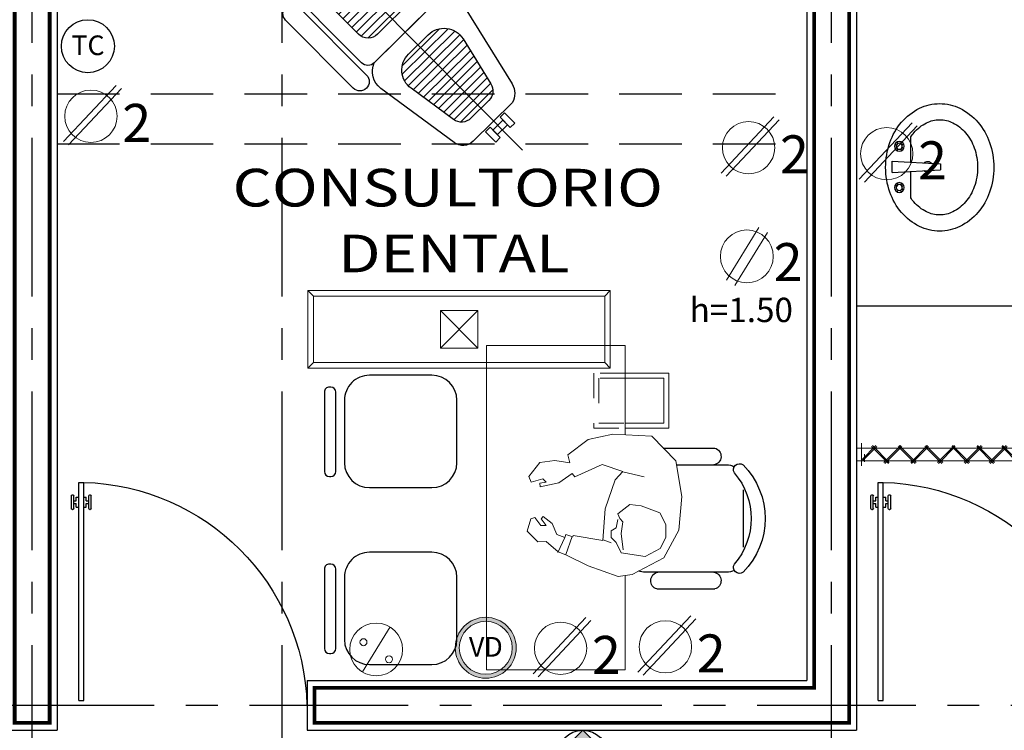
# Model space of a CAD drawing. Units: metres. Extents: x 158 to 328, y 199 to 257.
# Drawn here: x 312 to 316, y 228 to 231 of the extents above; entities that cross this region are included whole.
import ezdxf
from ezdxf.enums import TextEntityAlignment as Align

# ---------------------------------------------------------------- set-up
doc = ezdxf.new("R2010")
doc.units = ezdxf.units.M
doc.header["$MEASUREMENT"] = 0
for name, pattern in [('CENTER', [50.8, 31.75, -6.35, 6.35, -6.35]), ('DASHDOT', [25.4, 12.7, -6.35, 0, -6.35]), ('HIDDEN', [0.375, 0.25, -0.125]), ('HIDDEN2', [0.1875, 0.125, -0.0625])]:
    doc.linetypes.add(name, pattern=pattern)
doc.layers.get('0').update_dxf_attribs({"linetype": 'CONTINUOUS'})
doc.layers.add('Alumbrado', color=150, linetype='CONTINUOUS', lineweight=40)
for name, color, linetype in [('apagadores', 85, 'CONTINUOUS'), ('calidad', 5, 'CONTINUOUS'), ('contactos', 85, 'CONTINUOUS'), ('EJES', 251, 'DASHDOT'), ('MOBILIARIO', 8, 'CONTINUOUS'), ('MUEBLES', 8, 'CONTINUOUS'), ('MUROS', 3, 'CONTINUOUS'), ('personas', 251, 'CONTINUOUS'), ('PROYECCIONES', 4, 'HIDDEN'), ('PUERTAS', 7, 'CONTINUOUS'), ('tapa ciega', 85, 'CONTINUOUS'), ('TEXTOS', 7, 'CONTINUOUS'), ('voz y datos', 162, 'CONTINUOUS')]:
    doc.layers.add(name, color=color, linetype=linetype)
doc.styles.add('SANSSERIF', font='sas_____.pfb')
doc.styles.add('SW60', font='swissel.ttf', dxfattribs={"width": 0.8, "height": 0.1143})
pattern_1 = [(0, (-67.469264, -31.613736), (0, 0.025), [])]
pattern_2 = [(45, (-67.469264, -31.613736), (-0.0044194174, 0.0044194174), [])]

# ---------------------------------------------------------------- blocks, each defined once
blk = doc.blocks.new('PUERTA_PLANTA_01')
for p, q in [((0.049, -0.0589), (0.049, -0.9216)), ((0.049, -0.0589), (0.0686, -0.0589)), ((0.0686, -0.0589), (0.0686, -0.9216)), ((0.0235, -0.8138), (0.0255, -0.8138)), ((0.0922, -0.8138), (0.0941, -0.8138)), ((0.0196, -0.8177), (0.0196, -0.8687)), ((0.0294, -0.8177), (0.0294, -0.8687)), ((0.0294, -0.8383), (0.0392, -0.8383)), ((0.0294, -0.8481), (0.0392, -0.8481)), ((0.0392, -0.8236), (0.0392, -0.8383)), ((0.0392, -0.8236), (0.049, -0.8236)), ((0.0392, -0.8481), (0.0392, -0.8628)), ((0.0686, -0.8236), (0.0784, -0.8236)), ((0.0784, -0.8236), (0.0784, -0.8383)), ((0.0784, -0.8383), (0.0882, -0.8383)), ((0.0784, -0.8481), (0.0784, -0.8628)), ((0.0784, -0.8481), (0.0882, -0.8481)), ((0.0882, -0.8177), (0.0882, -0.8687)), ((0.098, -0.8177), (0.098, -0.8687)), ((0.0235, -0.8726), (0.0255, -0.8726)), ((0.0392, -0.8628), (0.049, -0.8628)), ((0.0686, -0.8628), (0.0784, -0.8628)), ((0.0922, -0.8726), (0.0941, -0.8726)), ((0.049, -0.9216), (0.0686, -0.9216))]:
    blk.add_line(p, q)
for centre, radius, start, end in [((0.0442, -0.0148), 0.9071, 271.544, 358.456), ((0.0235, -0.8177), 0.00392, 90, 180), ((0.0255, -0.8177), 0.00392, 0, 90), ((0.0922, -0.8177), 0.00392, 90, 180), ((0.0941, -0.8177), 0.00392, 360, 90), ((0.0235, -0.8687), 0.00392, 180, 270), ((0.0255, -0.8687), 0.00392, 270, 0), ((0.0922, -0.8687), 0.00392, 180, 270), ((0.0941, -0.8687), 0.00392, 270, 360)]:
    blk.add_arc(centre, radius, start, end)
blk = doc.blocks.new('1x4')
at = {"lineweight": 13}
for p, q in [((78.9349, 40.5975), (78.6249, 40.5975)), ((78.6249, 40.5975), (78.6249, 39.3875)), ((78.6469, 40.5755), (78.6249, 40.5975)), ((78.9129, 40.5755), (78.9349, 40.5975)), ((78.9349, 39.3875), (78.9349, 40.5975)), ((78.6469, 40.5755), (78.6469, 39.4095)), ((78.9129, 40.5755), (78.6469, 40.5755)), ((78.9129, 39.4095), (78.9129, 40.5755)), ((78.8549, 40.0675), (78.7049, 40.0675)), ((78.7049, 40.0675), (78.7049, 39.9175)), ((78.8549, 39.9175), (78.7049, 40.0675)), ((78.8549, 40.0675), (78.7049, 39.9175)), ((78.8549, 39.9175), (78.8549, 40.0675)), ((78.7049, 39.9175), (78.8549, 39.9175)), ((78.6469, 39.4095), (78.6249, 39.3875)), ((78.6249, 39.3875), (78.9349, 39.3875)), ((78.6469, 39.4095), (78.9129, 39.4095)), ((78.9129, 39.4095), (78.9349, 39.3875))]:
    blk.add_line(p, q, dxfattribs=at)
blk = doc.blocks.new('A')
at = {"lineweight": 13}
blk.add_line((120.4091, -74.5724), (120.2982, -74.7525), dxfattribs=at)
for centre, radius in [((120.3536, -74.6624), 0.1058), ((120.3027, -74.6333), 0.014), ((120.4048, -74.7018), 0.014)]:
    blk.add_circle(centre, radius, dxfattribs=at)
blk = doc.blocks.new('C')
at = {"lineweight": 13}
for p, q in [((117.5839, -73.6972), (117.7952, -73.4716)), ((117.6044, -73.7095), (117.8158, -73.484))]:
    blk.add_line(p, q, dxfattribs=at)
blk.add_circle((117.6939, -73.5955), 0.1047, dxfattribs=at)
at = {"linetype": 'Continuous', "lineweight": 13, "style": 'SW60'}
blk.add_text('2', height=0.1524, dxfattribs=at).set_placement((117.8773, -73.6983), align=Align.CENTER)
blk = doc.blocks.new('VD')
h = blk.add_hatch(color=5)
h.paths.add_polyline_path([(51.8562, 119.5615, 1), (52.1612, 119.5615, 1)])
h.paths.add_polyline_path([(52.1412, 119.5615, -1), (51.8762, 119.5615, -1)], flags=16)
at = {"lineweight": 13}
for radius in [0.1525, 0.1325]:
    blk.add_circle((52.0087, 119.5615), radius, dxfattribs=at)
at = {"linetype": 'Continuous', "lineweight": 9, "style": 'SW60'}
blk.add_text('VD', height=0.09832, dxfattribs=at).set_placement((52.0091, 119.517), align=Align.CENTER)
blk = doc.blocks.new('dental')
at = {"ltscale": 0.3}
h = blk.add_hatch(dxfattribs=at)
h.set_pattern_fill('LINE', color=256, scale=0.2, style=0)
h.set_pattern_definition(pattern_1)
h.paths.add_polyline_path([(0.0568, -0.5941, 0.482431), (0.1445, -0.4838), (0.0969, -0.2778, 0.349136), (0.0443, -0.236), (-0.0569, -0.236, 0.369726), (-0.1102, -0.2817), (-0.1426, -0.4902, 0.460146), (-0.0537, -0.5941)])
at = {"true_color": 0xffffff}
h = blk.add_hatch(color=7, dxfattribs=at)
h.dxf.hatch_style = 1
h.paths.add_polyline_path([(0.5604, -0.5677), (0.377, -0.5677), (0.377, -0.8524), (0.5604, -0.8524)])
at = {"ltscale": 0.3}
for points in [[(0.4704, -0.6159, -0.260955), (0.4847, -0.5905, 0.351595), (0.4585, -0.6231, 0.829009), (0.5229, -0.6352, -0.697949)], [(0.4916, -0.6993, -0.48567), (0.5099, -0.6848, 0.527109), (0.4856, -0.7015, 1), (0.5213, -0.7015, 0.021252), (0.5213, -0.7, -0.976806)]]:
    blk.add_hatch(color=256, dxfattribs=at).paths.add_polyline_path(points)
h = blk.add_hatch(dxfattribs=at)
h.set_pattern_fill('LINE', color=256, scale=0.05, angle=45, style=0)
h.set_pattern_definition(pattern_2)
h.paths.add_polyline_path([(0.4549, -0.6111), (0.4168, -0.6111), (0.4168, -0.6981), (0.4549, -0.6981)])
h = blk.add_hatch(dxfattribs=at)
h.set_pattern_fill('LINE', color=256, scale=0.2, style=0)
h.set_pattern_definition(pattern_1)
h.paths.add_polyline_path([(-0.1391, -1.097, 0.414214), (-0.0851, -1.151), (0.1046, -1.151, 0.414214), (0.1586, -1.097), (0.1586, -0.7921, 0.414214), (0.1046, -0.7381), (-0.0851, -0.7381, 0.414214), (-0.1391, -0.7921)])
h = blk.add_hatch(color=256, dxfattribs=at)
h.paths.add_polyline_path([(0.51, -1.3041, -0.520552), (0.5445, -1.2799, 0.570323), (0.5015, -1.3054, 0.745637), (0.5549, -1.3212, -0.687585)])
h.paths.add_polyline_path([(0.5178, -1.4611, -0.192993), (0.5249, -1.4433, 0.252104), (0.5119, -1.4676, 1), (0.57, -1.4676, 0.056607), (0.5692, -1.4611, -1.000476)])
h = blk.add_hatch(dxfattribs=at)
h.set_pattern_fill('LINE', color=256, scale=0.05, angle=45, style=0)
h.set_pattern_definition(pattern_2)
h.paths.add_polyline_path([(0.4513, -1.3196), (0.4188, -1.3196), (0.4188, -1.4027), (0.4513, -1.4027)])
for p, q in [((0, -1.8649), (0, 0)), ((-0.3068, -1.0375), (-0.3068, -0.653)), ((-0.2323, -0.653), (-0.2323, -1.0375)), ((0.2517, -0.653), (0.2517, -1.0375)), ((0.3262, -1.0375), (0.3262, -0.653))]:
    blk.add_line(p, q, dxfattribs=at)
for points in [[(-0.0538, -0.1566), (-0.0282, -0.1566), (-0.0282, -0.0984), (-0.0538, -0.0984)], [(-0.0282, -0.1401), (0.0282, -0.1401), (0.0282, -0.1149), (-0.0282, -0.1149)], [(0.0282, -0.1566), (0.0538, -0.1566), (0.0538, -0.0984), (0.0282, -0.0984)], [(0.377, -0.8524), (0.5604, -0.8524), (0.5604, -0.5677), (0.377, -0.5677)], [(0.4076, -0.8381), (0.5388, -0.8381), (0.5388, -0.5821), (0.4076, -0.5821)], [(0.4168, -0.6981), (0.4549, -0.6981), (0.4549, -0.6111), (0.4168, -0.6111)], [(0.4112, -0.833), (0.5346, -0.833), (0.5346, -0.724), (0.4112, -0.724)], [(0.3941, -1.5974), (0.5877, -1.5974), (0.5877, -1.2586), (0.3941, -1.2586)], [(0.4188, -1.4027), (0.4513, -1.4027), (0.4513, -1.3196), (0.4188, -1.3196)]]:
    blk.add_lwpolyline(points, close=True, dxfattribs=at)
for points in [[(-0.1726, -0.2142), (-0.2287, -0.575, 0.3569), (-0.1751, -0.6661), (0.1659, -0.6661, 0.435704), (0.2371, -0.5648), (0.1569, -0.2177, 0.282246), (0.104, -0.164), (-0.1154, -0.164, 0.376797), (-0.1726, -0.2142, -15.432688)], [(-0.161, -1.2284), (0.1474, -1.2284, -0.425959), (0.2129, -1.2966), (0.1597, -1.6252, -0.343303), (0.101, -1.6797), (-0.101, -1.6797, -0.366064), (-0.1542, -1.6347, 0.013601), (-0.2183, -1.3089, -0.428831), (-0.161, -1.2284, -9.730839)], [(-0.1112, -1.7051), (0.1029, -1.7051, -1), (0.1029, -1.8395), (-0.1108, -1.8395, -1), (-0.1108, -1.7051, -1)]]:
    blk.add_lwpolyline(points, format="xyb", dxfattribs=at)
for points in [[(-0.1102, -0.2817), (-0.1426, -0.4902, 0.460146), (-0.0537, -0.5941), (0.0568, -0.5941, 0.482431), (0.1445, -0.4838), (0.0969, -0.2778, 0.349136), (0.0443, -0.236), (-0.0569, -0.236, 0.369726)], [(-0.1751, -1.223), (0.1946, -1.223, 0.414214), (0.2306, -1.187), (0.2306, -0.7021, 0.414214), (0.1946, -0.6661), (-0.1751, -0.6661, 0.414214), (-0.2111, -0.7021), (-0.2111, -1.187, 0.414214)], [(-0.0851, -1.151), (0.1046, -1.151, 0.414214), (0.1586, -1.097), (0.1586, -0.7921, 0.414214), (0.1046, -0.7381), (-0.0851, -0.7381, 0.414214), (-0.1391, -0.7921), (-0.1391, -1.097, 0.414214)]]:
    blk.add_lwpolyline(points, format="xyb", close=True, dxfattribs=at)
for points in [[(0.4981, -1.3573), (0.5825, -1.4274)], [(0.5072, -1.3508), (0.5916, -1.4209)]]:
    blk.add_lwpolyline(points, dxfattribs=at)
for centre, radius in [((0.4919, -0.6231), 0.0334), ((0.5064, -0.6993), 0.0149), ((0.5305, -1.3054), 0.029), ((0.5422, -1.391), 0.0257), ((0.5409, -1.4676), 0.029)]:
    blk.add_circle(centre, radius, dxfattribs=at)
for centre, start, end in [((-0.2695, -0.653), 0, 180), ((0.289, -0.653), 0, 180), ((-0.2695, -1.0375), 180, 0), ((0.289, -1.0375), 180, 0)]:
    blk.add_arc(centre, 0.0372, start, end, dxfattribs=at)
blk = doc.blocks.new('A$C78996E7E')
at = {"layer": 'MUEBLES'}
for p, q in [((0.3324, 0.2755), (0.3324, 0.3779)), ((0.3688, 0.3571), (0.3743, 0.3514)), ((0.3886, 0.3567), (0.3829, 0.3512)), ((0.3613, 0.3304), (0.367, 0.3359)), ((0.3617, 0.3502), (0.3672, 0.3445)), ((0.3682, 0.3232), (0.3739, 0.3287)), ((0.388, 0.3229), (0.3825, 0.3286)), ((0.3951, 0.3298), (0.3896, 0.3355)), ((0.3955, 0.3496), (0.3898, 0.3441)), ((0.4068, 0.2795), (0.2134, 0.269)), ((0.4068, 0.235), (0.4068, 0.2795)), ((0.2134, 0.269), (0.2134, 0.2455)), ((0.4068, 0.235), (0.2134, 0.2455)), ((0.3324, 0.1327), (0.3324, 0.239)), ((0.3613, 0.1841), (0.367, 0.1787)), ((0.3617, 0.1644), (0.3672, 0.1701)), ((0.3682, 0.1913), (0.3739, 0.1858)), ((0.3688, 0.1575), (0.3743, 0.1632)), ((0.388, 0.1916), (0.3825, 0.186)), ((0.3886, 0.1578), (0.3829, 0.1633)), ((0.3951, 0.1847), (0.3896, 0.1791)), ((0.3955, 0.165), (0.3898, 0.1705))]:
    blk.add_line(p, q, dxfattribs=at)
for centre, radius in [((0.3784, 0.34), 0.0196), ((0.3784, 0.34), 0.0121), ((0.3784, 0.1746), 0.0196), ((0.3784, 0.1746), 0.0121)]:
    blk.add_circle(centre, radius, dxfattribs=at)
for centre, radius, start, end in [((0.2332, 0.2919), 0.2226, 116.0383, 139.7079), ((0.2165, 0.3261), 0.1845, 90, 116.0383), ((0.2165, 0.3261), 0.1845, 63.9617, 90), ((0.1997, 0.2919), 0.2226, 40.2921, 63.9617), ((0.2593, 0.2697), 0.2569, 139.7079, 160.6497), ((0.2332, 0.2919), 0.1579, 116.0383, 139.7079), ((0.2165, 0.3261), 0.1198, 90, 116.0383), ((0.2165, 0.3261), 0.1198, 63.9617, 90), ((0.1997, 0.2919), 0.1579, 40.2921, 63.9617), ((0.1736, 0.2697), 0.2569, 19.3503, 40.2921), ((0.3004, 0.2553), 0.3004, 160.6497, 180), ((0.2593, 0.2697), 0.1921, 139.7079, 160.6497), ((0.1736, 0.2697), 0.1921, 34.2608, 40.2921), ((0.1325, 0.2553), 0.3004, 360, 19.3503), ((0.3004, 0.2553), 0.2356, 160.6497, 180), ((0.264, 0.2573), 0.0217, 44.9472, 141.2812), ((0.3004, 0.2553), 0.3004, 180, 199.3503), ((0.3004, 0.2553), 0.2356, 180, 199.3503), ((0.264, 0.2573), 0.0217, 218.7188, 315.0528), ((0.1325, 0.2553), 0.3004, 340.6497, 0), ((0.2593, 0.2409), 0.1921, 199.3503, 220.2921), ((0.2593, 0.2409), 0.2569, 199.3503, 220.2921), ((0.1736, 0.2409), 0.1921, 319.7079, 325.7392), ((0.1736, 0.2409), 0.2569, 319.7079, 340.6497), ((0.2332, 0.2187), 0.1579, 220.2921, 243.9617), ((0.1997, 0.2187), 0.1579, 296.0383, 319.7079), ((0.2332, 0.2187), 0.2226, 220.2921, 243.9617), ((0.2165, 0.1845), 0.1198, 243.9617, 270), ((0.2165, 0.1845), 0.1198, 270, 296.0383), ((0.1997, 0.2187), 0.2226, 296.0383, 319.7079), ((0.2165, 0.1845), 0.1845, 243.9617, 270), ((0.2165, 0.1845), 0.1845, 270, 296.0383)]:
    blk.add_arc(centre, radius, start, end, dxfattribs=at)
blk = doc.blocks.new('BIOMBO_1METRO')
at = {"color": 8, "lineweight": 9, "ltscale": 0.7}
for p, q in [((-0.025, -0.02), (-0.025, 2.02)), ((0.025, 2.02), (0.025, -0.02))]:
    blk.add_line(p, q, dxfattribs=at)
at = {"color": 8, "linetype": 'HIDDEN2', "lineweight": 9, "ltscale": 0.7}
for p, q in [((-0.045, 2), (0.045, 2)), ((0.045, 0), (-0.045, 0))]:
    blk.add_line(p, q, dxfattribs=at)
at = {"color": 7, "lineweight": 9}
for p, q in [((0.015, 1.1484), (0.03, 1.1484)), ((0.02, 1.0577), (0.02, 1.1534)), ((0.025, 1.0577), (0.025, 1.1534)), ((-0.0356, 1.0141), (0.0321, 1.0818)), ((-0.0321, 1.0106), (0.0356, 1.0783)), ((-0.0356, 1.0283), (0.0321, 0.9606)), ((-0.0321, 1.0318), (0.0356, 0.9641)), ((-0.0356, 0.9141), (0.0321, 0.9818)), ((-0.0321, 0.9106), (0.0356, 0.9783)), ((-0.0356, 0.9283), (0.0321, 0.8606)), ((-0.0321, 0.9318), (0.0356, 0.8641)), ((-0.0356, 0.8141), (0.0321, 0.8818)), ((-0.0321, 0.8106), (0.0356, 0.8783)), ((-0.0356, 0.8283), (0.0321, 0.7606)), ((-0.0321, 0.8318), (0.0356, 0.7641)), ((-0.0356, 0.7141), (0.0321, 0.7818)), ((-0.0321, 0.7106), (0.0356, 0.7783)), ((-0.0356, 0.7283), (0.0321, 0.6606)), ((-0.0321, 0.7318), (0.0356, 0.6641)), ((-0.0356, 0.6141), (0.0321, 0.6818)), ((-0.0321, 0.6106), (0.0356, 0.6783)), ((-0.0321, 0.6318), (0.0356, 0.5641)), ((-0.0356, 0.6283), (0.0321, 0.5606)), ((-0.0356, 0.5141), (0.0321, 0.5818)), ((-0.0321, 0.5106), (0.0356, 0.5783)), ((-0.0356, 0.5283), (0.0321, 0.4606)), ((-0.0321, 0.5318), (0.0356, 0.4641)), ((-0.0356, 0.4141), (0.0321, 0.4818)), ((-0.0321, 0.4106), (0.0356, 0.4783)), ((-0.0356, 0.4283), (0.0321, 0.3606)), ((-0.0321, 0.4318), (0.0356, 0.3641)), ((-0.0356, 0.3071), (0.0321, 0.3747)), ((-0.0321, 0.3035), (0.0356, 0.3712)), ((-0.0356, 0.3212), (0.0321, 0.2535)), ((-0.0321, 0.3247), (0.0356, 0.2571)), ((-0.0356, 0.2), (0.0321, 0.2677)), ((-0.0321, 0.1965), (0.0356, 0.2641)), ((-0.0356, 0.2141), (0.0321, 0.1465)), ((-0.0321, 0.2177), (0.0356, 0.15)), ((-0.0356, 0.0929), (0.0321, 0.1606)), ((-0.0321, 0.0894), (0.0356, 0.1571)), ((-0.0356, 0.1071), (0.0321, 0.0394)), ((-0.0321, 0.1106), (0.0356, 0.0429)), ((-0.0232, 0.0053), (0.0321, 0.0606)), ((-0.0197, 0.0018), (0.0356, 0.0571)), ((-0.0288, 0.0113), (0.0015, 0.0113))]:
    blk.add_line(p, q, dxfattribs=at)
blk = doc.blocks.new('sil')
for p, q in [((-0.1, 0.225), (-0.35, 0.225)), ((-0.5305, 0.1579), (-0.5305, -0.1604)), ((-0.5047, 0.1779), (-0.5105, 0.1779)), ((-0.4847, -0.1604), (-0.4847, 0.1579)), ((-0.45, 0.125), (-0.45, -0.125)), ((0, -0.125), (0, 0.125)), ((-0.5105, -0.1804), (-0.5047, -0.1804)), ((-0.35, -0.225), (-0.1, -0.225))]:
    blk.add_line(p, q)
for centre, radius, start, end in [((-0.35, 0.125), 0.1, 90, 180), ((-0.1, 0.125), 0.1, 0, 90), ((-0.5105, 0.1579), 0.02, 90, 180), ((-0.5047, 0.1579), 0.02, 0, 90), ((-0.35, -0.125), 0.1, 180, 270), ((-0.1, -0.125), 0.1, 270, 0), ((-0.5105, -0.1604), 0.02, 180, 270), ((-0.5047, -0.1604), 0.02, 270, 0)]:
    blk.add_arc(centre, radius, start, end)
blk = doc.blocks.new('cons')
for p, q in [((-0.4303, 0.8884), (-0.6368, 0.8884)), ((-0.483, 0.8212), (-0.6837, 0.8212)), ((-0.75, 0.7205), (-0.75, 0.4918)), ((-0.6837, 0.3911), (-0.3582, 0.3911)), ((-0.4051, 0.3239), (-0.6368, 0.3239))]:
    blk.add_line(p, q)
at = {"lineweight": 9, "ltscale": 0.3}
for points in [[(-0.2776, 0.3785), (-0.2776, 0), (0.2776, 0), (0.2776, 1.3), (-0.2776, 1.3), (-0.2776, 0.941)], [(-0.2776, 0.9685), (-0.4529, 0.9685), (-0.4529, 1.1885), (-0.2776, 1.1885)], [(-0.2776, 0.9885), (-0.4329, 0.9885), (-0.4329, 1.1685), (-0.2776, 1.1685)]]:
    blk.add_lwpolyline(points, dxfattribs=at)
at = {"linetype": 'HIDDEN2', "lineweight": 9, "ltscale": 0.02}
for points in [[(-0.2776, 1.1885), (-0.1529, 1.1885), (-0.1529, 0.9685), (-0.2776, 0.9685)], [(-0.2776, 1.1685), (-0.1729, 1.1685), (-0.1729, 0.9885), (-0.2776, 0.9885)]]:
    blk.add_lwpolyline(points, dxfattribs=at)
for centre, radius, start, end in [((-0.6271, 0.8553), 0.0345, 106.2602, 260.7054), ((-0.5324, 0.6061), 0.3059, 135.3317, 224.6683), ((-0.502, 0.6061), 0.2804, 139.3544, 220.6456), ((-0.7355, 0.8018), 0.0242, 327.9726, 126.6901), ((-0.6837, 0.755), 0.0663, 90, 117.5844), ((-0.7355, 0.4105), 0.0242, 233.3099, 32.0274), ((-0.6837, 0.4573), 0.0663, 242.4156, 270), ((-0.3582, 0.4573), 0.0663, 270, 292.982), ((-0.6271, 0.357), 0.0345, 99.2946, 253.7398), ((-0.4148, 0.357), 0.0345, 286.2602, 80.7054)]:
    blk.add_arc(centre, radius, start, end)
at = {"lineweight": 9, "ltscale": 0.3, "xscale": -1}
for p in [(0.3957, 0.9549), (0.3957, 0.2459)]:
    blk.add_blockref('sil', p, dxfattribs=at)
blk = doc.blocks.new('HUM07')
at = {"lineweight": 5}
for p, q in [((-0.1739, 0.2074), (-0.2699, 0.1092)), ((-0.0177, 0.2154), (-0.1739, 0.2074)), ((0.0804, 0.1953), (-0.0177, 0.2154)), ((0.1625, 0.1332), (0.0804, 0.1953)), ((0.1544, 0.1012), (0.1625, 0.1332)), ((-0.2699, 0.1092), (-0.294, -0.033)), ((-0.0578, 0.0671), (0.0243, 0.0952)), ((0.0243, 0.0952), (0.1344, 0.0451)), ((0.2145, 0.1112), (0.1544, 0.1012)), ((0.2746, 0.1032), (0.2145, 0.1112)), ((0.3186, 0.0471), (0.2746, 0.1032)), ((-0.0578, 0.0651), (-0.1438, 0.0451)), ((-0.0277, 0.0331), (-0.0578, 0.0671)), ((0.1344, 0.0451), (0.1444, 0.0591)), ((0.1444, 0.0591), (0.1985, 0.0211)), ((0.3086, 0.0231), (0.3186, 0.0471)), ((0.0123, -0.0831), (-0.0277, 0.0331)), ((0.1985, 0.0211), (0.2726, 0.005)), ((0.2485, 0.0231), (0.2625, 0.0371)), ((0.2746, 0.0191), (0.2485, 0.0231)), ((0.2625, 0.0371), (0.3086, 0.0231)), ((0.2726, 0.005), (0.2746, 0.0191)), ((-0.294, -0.033), (-0.282, -0.1692)), ((-0.1318, -0.0711), (-0.2059, -0.0991)), ((-0.0858, -0.0651), (-0.1318, -0.0711)), ((-0.0377, -0.1031), (-0.0858, -0.0651)), ((-0.2059, -0.0991), (-0.2299, -0.1452)), ((-0.0457, -0.1212), (-0.0377, -0.1031)), ((0.0223, -0.2093), (0.0123, -0.0831)), ((0.2605, -0.1132), (0.2245, -0.1412)), ((0.2686, -0.1232), (0.2605, -0.1132)), ((0.2946, -0.1172), (0.2706, -0.1492)), ((0.3106, -0.1232), (0.2946, -0.1172)), ((-0.2299, -0.1452), (-0.2299, -0.1973)), ((-0.0578, -0.1352), (-0.0457, -0.1212)), ((-0.0517, -0.1813), (-0.0578, -0.1352)), ((-0.0317, -0.1592), (-0.0377, -0.1252)), ((0.2245, -0.1412), (0.2065, -0.1853)), ((0.2485, -0.1492), (0.2686, -0.1232)), ((0.2706, -0.1492), (0.2485, -0.1492)), ((0.3246, -0.1732), (0.3106, -0.1232)), ((-0.282, -0.1692), (-0.2219, -0.2794)), ((-0.0598, -0.2474), (-0.0517, -0.1813)), ((-0.0117, -0.1712), (-0.0317, -0.1592)), ((-0.0117, -0.1973), (-0.0117, -0.1712)), ((0.1404, -0.1893), (0.0223, -0.2093)), ((0.1424, -0.1953), (0.1404, -0.1893)), ((0.1705, -0.1853), (0.1424, -0.1953)), ((0.1444, -0.1933), (0.1705, -0.2654)), ((0.1745, -0.1973), (0.1705, -0.1853)), ((0.2065, -0.1853), (0.1745, -0.1973)), ((0.2826, -0.2153), (0.3246, -0.1732)), ((-0.2299, -0.1973), (-0.2079, -0.2414)), ((-0.0517, -0.2594), (-0.0317, -0.2173)), ((-0.0317, -0.2173), (-0.0117, -0.1973)), ((0.0203, -0.2073), (-0.0117, -0.2193)), ((0.1745, -0.1973), (0.2025, -0.2574)), ((0.2005, -0.2554), (0.2485, -0.2133)), ((0.2485, -0.2133), (0.2826, -0.2153)), ((-0.2079, -0.2414), (-0.1478, -0.2734)), ((-0.1478, -0.2734), (-0.0517, -0.2594)), ((0.0804, -0.3115), (0.1705, -0.2674)), ((0.1705, -0.2674), (0.2005, -0.2554)), ((-0.2219, -0.2794), (-0.0958, -0.3455)), ((-0.0397, -0.3535), (0.0804, -0.3115)), ((-0.0958, -0.3455), (-0.0397, -0.3535))]:
    blk.add_line(p, q, dxfattribs=at)
blk = doc.blocks.new('C2')
at = {"lineweight": 13}
for p, q in [((8788.2241, 22822.8913, -9.9119), (8788.0939, 22822.6799, -9.9119)), ((8788.2582, 22822.8704, -9.9119), (8788.128, 22822.6589, -9.9119))]:
    blk.add_line(p, q, dxfattribs=at)
blk.add_circle((8788.1761, 22822.7751, -9.9119), 0.1058, dxfattribs=at)
at = {"linetype": 'Continuous', "lineweight": 13, "style": 'SW60'}
blk.add_text('2', height=0.1524, rotation=0, dxfattribs=at).set_placement((8788.3408, 22822.6759, -9.9119), align=Align.CENTER)
blk = doc.blocks.new('*U136')
at = {"color": 1, "linetype": 'Continuous'}
for points in [[(206.6598, 228.2052), (206.5598, 228.2052), (206.6598, 228.3052)], [(206.6598, 228.2052), (206.6598, 228.3052), (206.7598, 228.2052)]]:
    blk.add_solid(points, dxfattribs=at)

msp = doc.modelspace()

# ---------------------------------------------------------------- linework, layer by layer
msp.add_lwpolyline([(314.0943, 228.2052), (314.1943, 228.3052), (314.2943, 228.2052), (314.0943, 228.2052)])
msp.add_circle((314.1943, 228.2052), 0.1)
at = {"layer": 'calidad', "const_width": 0.015}
for points in [[(312.0609, 233.0352), (312.8109, 233.0352), (312.8109, 233.1752), (311.1709, 233.1752), (311.1709, 233.0352), (311.9209, 233.0352), (311.9209, 228.3352), (312.0609, 228.3352)], [(316.7609, 233.1752), (314.3709, 233.1752), (314.3709, 233.0352), (315.1209, 233.0352), (315.1209, 228.4752), (313.1209, 228.4752), (313.1209, 228.3352), (315.2609, 228.3352), (315.2609, 233.0352), (316.7609, 233.0352)]]:
    msp.add_lwpolyline(points, close=True, dxfattribs=at)
at = {"layer": 'EJES', "linetype": 'CENTER', "ltscale": 0.02}
for p, q in [((311.9909, 214.8035), (311.9909, 250.6856)), ((312.9909, 214.8035), (312.9909, 250.6856)), ((315.1909, 214.8035), (315.1909, 250.6856)), ((325.6875, 228.4052), (300.8296, 228.4052))]:
    msp.add_line(p, q, dxfattribs=at)
at = {"layer": 'MUEBLES', "linetype": 'ByBlock'}
msp.add_lwpolyline([(315.2906, 230.0052), (315.9406, 230.0052), (315.9366, 233.0052)], dxfattribs=at)
at = {"layer": 'MUROS', "linetype": 'Continuous'}
for p, q in [((312.0909, 233.0052), (312.0909, 228.3052)), ((315.0909, 233.0052), (315.0909, 228.5052)), ((315.2909, 233.0052), (315.2909, 228.3052)), ((313.0909, 228.5052), (315.0909, 228.5052)), ((313.0909, 228.5052), (313.0909, 228.3052)), ((311.8909, 228.3052), (312.0909, 228.3052)), ((313.0909, 228.3052), (315.2909, 228.3052))]:
    msp.add_line(p, q, dxfattribs=at)
at = {"layer": 'PROYECCIONES'}
for p, q in [((312.0909, 230.8552), (315.0909, 230.8552)), ((312.0909, 230.6552), (315.0909, 230.6552))]:
    msp.add_line(p, q, dxfattribs=at)
at = {"layer": 'tapa ciega', "color": 114, "linetype": 'Continuous', "true_color": 0x139b48}
msp.add_circle((312.214, 231.0459), 0.106, dxfattribs=at)

# ---------------------------------------------------------------- block references
at = {"color": 1}
msp.add_blockref('*U136', (107.5345, 0), dxfattribs=at)
at = {"layer": 'Alumbrado', "rotation": 90.00000000000318}
msp.add_blockref('1x4', (353.6922, 151.1317), dxfattribs=at)
at = {"layer": 'apagadores'}
msp.add_blockref('A', (193.0143, 303.2916), dxfattribs=at)
at = {"layer": 'contactos', "rotation": 2.61801879908e-05}
for p in [(194.532, 304.3607), (197.1644, 304.2347), (197.7173, 304.2107), (196.4117, 302.2293), (196.8315, 302.2352)]:
    msp.add_blockref('C', p, dxfattribs=at)
at = {"layer": 'contactos'}
msp.add_blockref('C2', (-8473.3245, -22592.5712, 9.9119), dxfattribs=at)
at = {"layer": 'MOBILIARIO', "linetype": 'ByBlock', "xscale": -1}
msp.add_blockref('cons', (314.0865, 228.5475), dxfattribs=at)
at = {"layer": 'MOBILIARIO', "linetype": 'ByBlock', "xscale": -1, "rotation": 270.0000000001954}
msp.add_blockref('BIOMBO_1METRO', (315.3109, 229.41), dxfattribs=at)
at = {"layer": 'MUEBLES', "linetype": 'ByBlock', "xscale": -1, "rotation": 224.7727143942809}
msp.add_blockref('dental', (313.9538, 230.63), dxfattribs=at)
at = {"layer": 'MUEBLES', "xscale": -1}
msp.add_blockref('A$C78996E7E', (315.8398, 230.3052), dxfattribs=at)
at = {"layer": 'personas', "linetype": 'ByBlock', "extrusion": (0, 0, -1), "zscale": -1}
msp.add_blockref('HUM07', (-314.2969, 229.2756), dxfattribs=at)
at = {"layer": 'PUERTAS', "linetype": 'ByBlock', "xscale": -1.012601140059594, "yscale": 1.012601140059592, "zscale": 1.012601140059571, "rotation": 180}
for p in [(312.1279, 228.3654), (315.3279, 228.3654)]:
    msp.add_blockref('PUERTA_PLANTA_01', p, dxfattribs=at)
at = {"layer": 'voz y datos', "xscale": 0.7999999999999545, "yscale": 0.7999999999999545, "zscale": 0.7999999999999545}
msp.add_blockref('VD', (272.1994, 132.9867), dxfattribs=at)

# ---------------------------------------------------------------- texts
at = {"layer": 'contactos', "style": 'SW60'}
msp.add_text('h=1.50 ', height=0.09754, rotation=0, dxfattribs=at).set_placement((314.8441, 229.9407), align=Align.CENTER)
at = {"layer": 'tapa ciega', "color": 114, "linetype": 'Continuous', "true_color": 0x139b48, "style": 'SW60'}
msp.add_text('TC', height=0.07865, dxfattribs=at).set_placement((312.2143, 231.0103), align=Align.CENTER)
at = {"layer": 'TEXTOS', "style": 'SANSSERIF', "width": 1.2}
for s, height, p in [('CONSULTORIO', 0.150885, (312.793, 230.4038)), ('DENTAL', 0.15089, (313.2155, 230.1401))]:
    msp.add_text(s, height=height, dxfattribs=at).set_placement(p)

doc.saveas('drawing.dxf')
